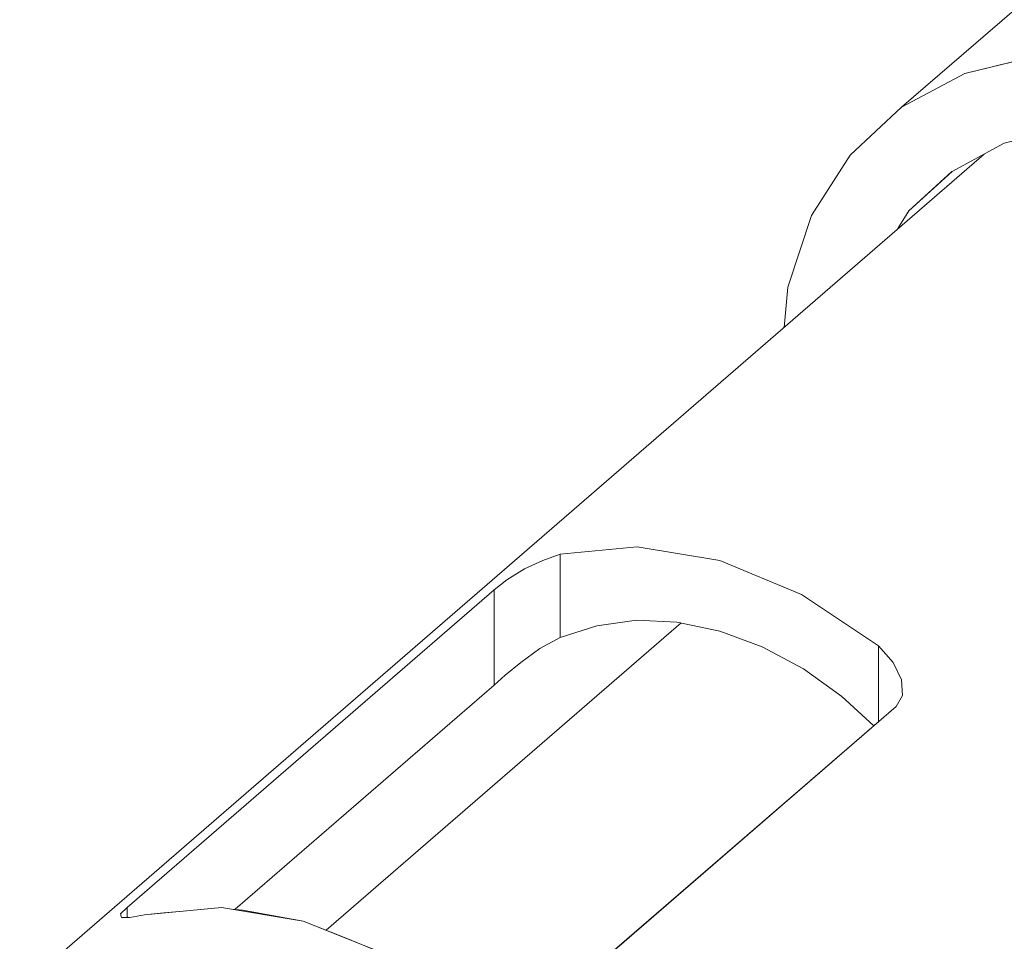
# Model space of a CAD drawing. Units: inches. Extents: x -4.1 to 12.6, y -10.9 to -0.1.
# Drawn here: x -1.8 to -0.9, y -4.5 to -3.6 of the extents above; entities that cross this region are included whole.
import ezdxf

# ---------------------------------------------------------------- set-up
doc = ezdxf.new("R2010")
doc.units = ezdxf.units.IN
doc.header["$MEASUREMENT"] = 0
doc.layers.add('Drawing', color=7, linetype='Continuous', lineweight=0)

# ---------------------------------------------------------------- blocks, each defined once
blk = doc.blocks.new('Block_4')
at = {"layer": 'Drawing', "color": 18, "lineweight": 5, "true_color": 0x000000}
for p, q in [((-0.96695, -3.71104), (1.32889, -1.7227)), ((-0.96695, -3.71104), (1.32889, -1.7227)), ((-0.90945, -3.6802), (-0.84362, -3.66437)), ((-0.90945, -3.68021), (-0.84361, -3.66437)), ((-0.96695, -3.71104), (-0.90945, -3.6802)), ((-0.96695, -3.71104), (-0.90945, -3.68021)), ((-1.01361, -3.75437), (-0.96695, -3.71104)), ((-1.01361, -3.75437), (-0.96695, -3.71104)), ((-0.81945, -3.7302), (-0.87361, -3.74354)), ((-0.92111, -3.76937), (-0.87362, -3.74354)), ((-0.92111, -3.76937), (-0.87361, -3.74354)), ((-1.76778, -4.51187), (-0.89195, -3.75354)), ((-1.76778, -4.51187), (-0.89194, -3.75354)), ((-1.04861, -3.80937), (-1.01361, -3.75437)), ((-1.04861, -3.80937), (-1.01361, -3.75437)), ((-0.96028, -3.8052), (-0.92112, -3.76937)), ((-0.96028, -3.8052), (-0.92111, -3.76937)), ((-0.97028, -3.82104), (-0.96028, -3.8052)), ((-0.97028, -3.82104), (-0.96028, -3.8052)), ((-1.07028, -3.87437), (-1.04862, -3.80937)), ((-1.07028, -3.87437), (-1.04861, -3.80937)), ((-1.07362, -3.91104), (-1.07028, -3.87437)), ((-1.07361, -3.91104), (-1.07028, -3.87437)), ((-1.27695, -4.11687), (-1.20695, -4.1102)), ((-1.27695, -4.11687), (-1.20695, -4.1102)), ((-1.20695, -4.1102), (-1.13195, -4.1227)), ((-1.13195, -4.1227), (-1.20695, -4.1102)), ((-1.29278, -4.1227), (-1.27695, -4.11687)), ((-1.27695, -4.1927), (-1.27695, -4.11687)), ((-1.32528, -4.14021), (-1.30945, -4.13021)), ((-1.30945, -4.13021), (-1.29278, -4.1227)), ((-1.13195, -4.1227), (-1.05778, -4.15354)), ((-1.05778, -4.15354), (-1.13195, -4.1227)), ((-1.33695, -4.14937), (-1.32528, -4.1402)), ((-1.67028, -4.4377), (-1.33695, -4.14937)), ((-1.67028, -4.4377), (-1.33695, -4.14937)), ((-1.33695, -4.14937), (-1.33695, -4.23604)), ((-1.05778, -4.15354), (-0.98778, -4.2002)), ((-0.98778, -4.2002), (-1.05778, -4.15354)), ((-1.16695, -4.17937), (-1.48945, -4.45854)), ((-1.48945, -4.45854), (-1.16695, -4.17937)), ((-1.48945, -4.45854), (-1.16695, -4.17937)), ((-1.16695, -4.17937), (-1.48945, -4.45854)), ((-1.27695, -4.1927), (-1.24361, -4.18187)), ((-1.24361, -4.18187), (-1.27695, -4.1927)), ((-1.24361, -4.18187), (-1.20778, -4.17687)), ((-1.20778, -4.17687), (-1.24361, -4.18187)), ((-1.20778, -4.17687), (-1.17111, -4.17854)), ((-1.17111, -4.17854), (-1.20778, -4.17687)), ((-1.17111, -4.17854), (-1.13195, -4.18687)), ((-1.13195, -4.18687), (-1.17111, -4.17854)), ((-1.27694, -4.1927), (-1.29528, -4.2027)), ((-1.13195, -4.18687), (-1.09361, -4.20104)), ((-1.09361, -4.20104), (-1.13195, -4.18687)), ((-1.09361, -4.20104), (-1.05611, -4.22104)), ((-1.05611, -4.22104), (-1.09361, -4.20104)), ((-0.98778, -4.2002), (-0.97445, -4.2152)), ((-0.98778, -4.26937), (-0.98778, -4.2002)), ((-0.97445, -4.2152), (-0.98778, -4.2002)), ((-0.98778, -4.26937), (-0.98778, -4.2002)), ((-0.98778, -4.26937), (-0.98778, -4.2002)), ((-1.29528, -4.2027), (-1.31278, -4.2152)), ((-1.31278, -4.2152), (-1.32695, -4.22687)), ((-0.97445, -4.2152), (-0.96695, -4.23104)), ((-0.96695, -4.23104), (-0.97445, -4.2152)), ((-1.32694, -4.22687), (-1.33694, -4.23604)), ((-1.05611, -4.22104), (-1.02111, -4.24604)), ((-1.02111, -4.24604), (-1.05611, -4.22104)), ((-1.33694, -4.23604), (-1.57195, -4.43937)), ((-1.33695, -4.23604), (-1.57195, -4.43937)), ((-0.96611, -4.24521), (-0.96695, -4.23104)), ((-0.96611, -4.2452), (-0.96695, -4.23104)), ((-1.02111, -4.24604), (-0.99195, -4.2727)), ((-0.99195, -4.2727), (-1.02111, -4.24604)), ((-0.97195, -4.2552), (-0.96611, -4.2452)), ((-0.97195, -4.25521), (-0.96611, -4.24521)), ((-1.30528, -4.54354), (-0.97195, -4.25521)), ((-0.97195, -4.25521), (-1.30528, -4.54354)), ((-0.97195, -4.25521), (-1.30528, -4.54354)), ((-1.67611, -4.44354), (-1.67028, -4.4377)), ((-1.67028, -4.43771), (-1.67611, -4.44354)), ((-1.67528, -4.44687), (-1.67611, -4.44354)), ((-1.67611, -4.44354), (-1.67528, -4.44687)), ((-1.67028, -4.44687), (-1.67028, -4.4377)), ((-1.67028, -4.44687), (-1.67028, -4.43771)), ((-1.65445, -4.44437), (-1.58445, -4.4377)), ((-1.63695, -4.44271), (-1.65445, -4.44437)), ((-1.61945, -4.44104), (-1.63695, -4.44271)), ((-1.58445, -4.4377), (-1.61945, -4.44104)), ((-1.57528, -4.43937), (-1.58445, -4.4377)), ((-1.58445, -4.4377), (-1.51028, -4.4502)), ((-1.56528, -4.4402), (-1.57528, -4.43937)), ((-1.56528, -4.4402), (-1.54695, -4.44354)), ((-1.54695, -4.44354), (-1.52861, -4.44687)), ((-1.66778, -4.44687), (-1.67528, -4.44687)), ((-1.67528, -4.44687), (-1.66778, -4.44687)), ((-1.65445, -4.44437), (-1.66778, -4.44687)), ((-1.66778, -4.44687), (-1.65445, -4.44437)), ((-1.52861, -4.44687), (-1.51028, -4.4502)), ((-1.51028, -4.4502), (-1.47278, -4.4652)), ((-1.51028, -4.4502), (-1.43528, -4.4802)), ((-1.47278, -4.4652), (-1.45445, -4.4727))]:
    blk.add_line(p, q, dxfattribs=at)
for points in [[(-1.01361, -3.75437), (-0.96695, -3.71104), (-0.90945, -3.6802), (-0.84361, -3.66437), (-0.77278, -3.6627)], [(-0.90945, -3.6802), (-0.84361, -3.66437), (-0.77278, -3.6627), (-0.69945, -3.67687), (-0.62528, -3.70604), (-0.55445, -3.7477), (-0.48861, -3.80187), (-0.43195, -3.8652), (-0.38445, -3.93604), (-0.34945, -4.01187), (-0.32778, -4.08854), (-0.32111, -4.16437), (-0.32778, -4.23604), (-0.34945, -4.30104), (-0.38445, -4.35604), (-0.43195, -4.4002), (-0.48861, -4.43104), (-0.55445, -4.44687), (-0.61028, -4.4477)], [(-1.04861, -3.80937), (-1.01361, -3.75437), (-0.96694, -3.71104), (-0.90944, -3.6802)], [(-0.97028, -3.82104), (-0.96028, -3.8052), (-0.92111, -3.76937), (-0.87361, -3.74354), (-0.81944, -3.7302), (-0.76028, -3.72937)], [(-0.97028, -3.82104), (-0.96028, -3.8052), (-0.92111, -3.76937), (-0.87361, -3.74354)], [(-1.07361, -3.91104), (-1.07028, -3.87437), (-1.04861, -3.80937), (-1.01361, -3.75437)], [(-1.07361, -3.91104), (-1.07028, -3.87437), (-1.04861, -3.80937)], [(-1.32528, -4.1402), (-1.30945, -4.1302), (-1.29278, -4.1227), (-1.27695, -4.11687), (-1.20695, -4.1102), (-1.13195, -4.1227), (-1.05778, -4.15354), (-0.98778, -4.2002), (-0.97445, -4.2152), (-0.96695, -4.23104)], [(-1.17111, -4.17854), (-1.20778, -4.17687), (-1.24361, -4.18187), (-1.27695, -4.1927), (-1.27695, -4.11687), (-1.20695, -4.1102)], [(-0.98778, -4.26937), (-0.98778, -4.2002), (-1.05778, -4.15354), (-1.13195, -4.1227), (-1.20695, -4.1102)], [(-1.27695, -4.11687), (-1.27695, -4.1927), (-1.29528, -4.2027), (-1.31278, -4.2152)], [(-1.27695, -4.11687), (-1.27695, -4.1927), (-1.29528, -4.2027), (-1.31278, -4.2152)], [(-1.27695, -4.11687), (-1.29278, -4.1227), (-1.30945, -4.1302)], [(-1.27695, -4.11687), (-1.29278, -4.1227), (-1.30945, -4.1302)], [(-1.33695, -4.23604), (-1.33695, -4.14937), (-1.32528, -4.1402), (-1.30945, -4.1302)], [(-1.33695, -4.23604), (-1.33695, -4.14937), (-1.32528, -4.1402), (-1.30945, -4.1302)], [(-1.67528, -4.44687), (-1.67611, -4.44354), (-1.67028, -4.4377), (-1.33695, -4.14937), (-1.32528, -4.1402)], [(-1.67028, -4.44687), (-1.67028, -4.4377), (-1.33695, -4.14937)], [(-1.33695, -4.14937), (-1.33695, -4.23604), (-1.57195, -4.43937)], [(-1.27695, -4.1927), (-1.24361, -4.18187), (-1.20778, -4.17687)], [(-1.20778, -4.17687), (-1.17111, -4.17854), (-1.13195, -4.18687), (-1.09361, -4.20104), (-1.05611, -4.22104), (-1.02111, -4.24604), (-0.99195, -4.2727)], [(-0.99195, -4.2727), (-1.02111, -4.24604), (-1.05611, -4.22104), (-1.09361, -4.20104), (-1.13195, -4.18687), (-1.17111, -4.17854)], [(-1.27695, -4.1927), (-1.29528, -4.2027), (-1.31278, -4.2152), (-1.32695, -4.22687)], [(-0.97195, -4.2552), (-0.96611, -4.2452), (-0.96695, -4.23104), (-0.97445, -4.2152), (-0.98778, -4.2002)], [(-1.33695, -4.23604), (-1.32695, -4.22687), (-1.31278, -4.2152)], [(-1.33695, -4.23604), (-1.32695, -4.22687), (-1.31278, -4.2152)], [(-1.32695, -4.22687), (-1.33695, -4.23604), (-1.57195, -4.43937)], [(-1.31695, -4.5477), (-1.30528, -4.54354), (-0.97195, -4.2552), (-0.96611, -4.2452), (-0.96695, -4.23104)], [(-1.67028, -4.44687), (-1.67028, -4.4377), (-1.67611, -4.44354), (-1.67528, -4.44687), (-1.66778, -4.44687), (-1.65445, -4.44437)], [(-1.61945, -4.44104), (-1.63695, -4.44271), (-1.65445, -4.44437), (-1.66778, -4.44687), (-1.67528, -4.44687)], [(-1.65445, -4.44437), (-1.58445, -4.4377), (-1.51028, -4.4502), (-1.43528, -4.4802)], [(-1.56528, -4.4402), (-1.57528, -4.43937), (-1.58445, -4.4377), (-1.61945, -4.44104)], [(-1.56528, -4.4402), (-1.54695, -4.44354), (-1.52861, -4.44687)], [(-1.52861, -4.44687), (-1.51028, -4.4502), (-1.47278, -4.4652), (-1.45445, -4.4727), (-1.44445, -4.47687), (-1.43528, -4.4802), (-1.40028, -4.50354), (-1.38278, -4.5152)]]:
    blk.add_lwpolyline(points, dxfattribs=at)

msp = doc.modelspace()

# ---------------------------------------------------------------- block references
at = {"layer": 'Drawing'}
msp.add_blockref('Block_4', (0, 0), dxfattribs=at)

doc.saveas('drawing.dxf')
